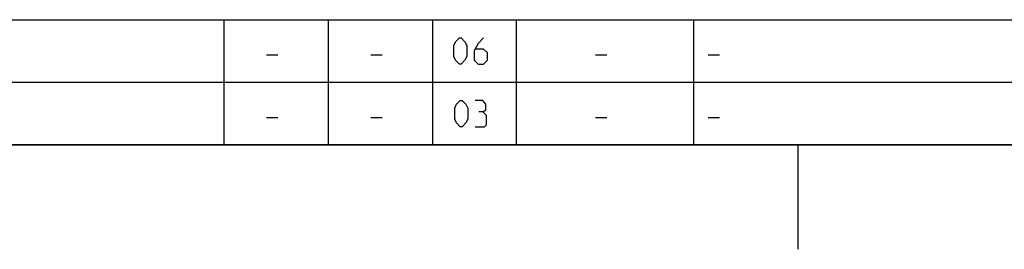
# Model space of a CAD drawing. Extents: x 0 to 1048, y 0 to 594.
# Drawn here: x 386 to 481, y 0 to 22 of the extents above; entities that cross this region are included whole.
import ezdxf

# ---------------------------------------------------------------- set-up
doc = ezdxf.new("R2010")
doc.units = 0
doc.header["$LTSCALE"] = 46.255
doc.layers.get('0').update_dxf_attribs({"linetype": 'CONTINUOUS'})

msp = doc.modelspace()

# ---------------------------------------------------------------- linework, layer by layer
at = {"color": 2, "linetype": 'CONTINUOUS'}
for p, q in [((10, 22), (635, 22)), ((406, 22), (406, 10)), ((416, 22), (416, 10)), ((426, 22), (426, 10)), ((434, 22), (434, 10)), ((451, 22), (451, 10)), ((10, 16), (635, 16)), ((10, 10), (635, 10)), ((461, 10), (461, 0))]:
    msp.add_line(p, q, dxfattribs=at)
at = {"color": 5, "linetype": 'CONTINUOUS'}
for p, q in [((410.1072, 18.6429), (411.1786, 18.6429)), ((420.1071, 18.6429), (421.1786, 18.6429)), ((441.6071, 18.6429), (442.6786, 18.6429)), ((452.4, 18.6429), (453.4714, 18.6429)), ((410.1072, 12.6429), (411.1786, 12.6429)), ((420.1071, 12.6429), (421.1786, 12.6429)), ((441.6071, 12.6429), (442.6786, 12.6429)), ((452.4, 12.6429), (453.4714, 12.6429))]:
    msp.add_line(p, q, dxfattribs=at)
at = {"color": 4, "linetype": 'CONTINUOUS'}
msp.add_line((831, 10), (10, 10), dxfattribs=at)
at = {"color": 5, "linetype": 'CONTINUOUS'}
for points in [[(428.0357, 18.4643), (428.0357, 19.5357), (428.2143, 19.8929), (428.5714, 20.25), (428.75, 20.25), (429.1071, 19.8929), (429.2857, 19.5357), (429.2857, 18.4643), (429.1071, 18.1071), (428.75, 17.75), (428.5714, 17.75), (428.2143, 18.1071), (428.0357, 18.4643)], [(430.8928, 20.25), (430.3571, 19.7143), (430, 19), (430, 18.1071), (430.3571, 17.75), (430.8928, 17.75), (431.25, 18.1071), (431.25, 18.8214), (430.8928, 19.1786), (430.119, 19.1786)], [(428.125, 12.4643), (428.125, 13.5357), (428.3036, 13.8929), (428.6607, 14.25), (428.8393, 14.25), (429.1964, 13.8929), (429.375, 13.5357), (429.375, 12.4643), (429.1964, 12.1071), (428.8393, 11.75), (428.6607, 11.75), (428.3036, 12.1071), (428.125, 12.4643)], [(430.8036, 13.1786), (431.1012, 13.3571), (431.1012, 13.8929), (430.8036, 14.25), (430.0893, 14.25)], [(430.0893, 11.75), (430.9822, 11.75), (431.1607, 11.9286), (431.1607, 12.8214), (430.8036, 13.1786), (430.4464, 13.1786)]]:
    msp.add_lwpolyline(points, dxfattribs=at)

doc.saveas('drawing.dxf')
